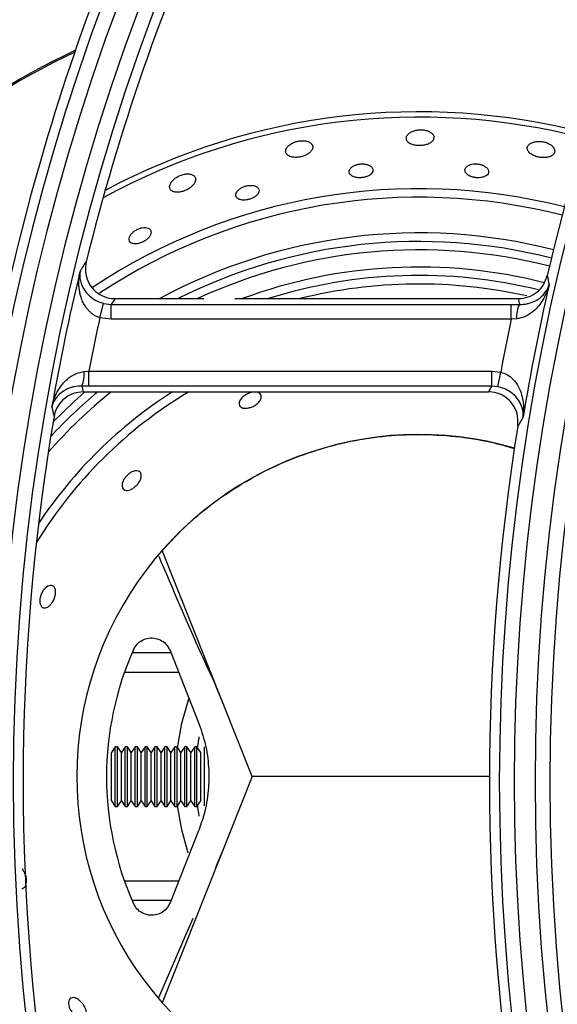
# Model space of a CAD drawing. Units: millimetres. Extents: x -452273 to 1088465, y -3946 to 2979399.
# Drawn here: x -3742 to -3688, y -2326 to -2227 of the extents above; entities that cross this region are included whole.
import ezdxf

# ---------------------------------------------------------------- set-up
doc = ezdxf.new("R2010")
doc.units = ezdxf.units.MM
doc.layers.add('PDF_Geometry', color=7, linetype='Continuous')

# ---------------------------------------------------------------- blocks, each defined once
blk = doc.blocks.new('SUP-B6C')
at = {"layer": 'PDF_Geometry', "color": 3, "lineweight": 25}
for p, q in [((-3927.510769936482, -2070.089476203065), (-3927.510501401855, -2070.088466434056)), ((-3927.510501401855, -2070.088466434056), (-3927.509962238851, -2070.088535703822)), ((-3927.509962238851, -2070.089581708256), (-3927.509962238851, -2070.088535703822)), ((-3927.509962238851, -2070.088535703822), (-3927.481741711635, -2070.088535703822)), ((-3927.509695913533, -2070.088129624007), (-3927.503426493509, -2070.088129624007)), ((-3927.501235578667, -2070.088129624007), (-3927.481230994697, -2070.088129624007)), ((-3927.481741711635, -2070.089581708256), (-3927.481741711635, -2070.088535703822)), ((-3927.481741711635, -2070.088535703822), (-3927.481157396089, -2070.088540300674)), ((-3927.509962238851, -2070.089581708256), (-3927.510769936482, -2070.089476203065)), ((-3927.481741711635, -2070.089581708256), (-3927.509962238851, -2070.089581708256)), ((-3927.481344334421, -2070.089547229648), (-3927.481741711635, -2070.089581708256)), ((-3927.511879796536, -2070.093284091698), (-3927.511556879466, -2070.09325741279)), ((-3927.511556879466, -2070.094303417223), (-3927.511556879466, -2070.09325741279)), ((-3927.511556879466, -2070.09325741279), (-3927.483109358544, -2070.09325741279)), ((-3927.483109358544, -2070.09325741279), (-3927.482474422178, -2070.093322211815)), ((-3927.483109358544, -2070.094303417223), (-3927.483109358544, -2070.09325741279)), ((-3927.482685643485, -2070.094345869592), (-3927.482474422178, -2070.093322211815)), ((-3927.511556879466, -2070.094303417223), (-3927.512032874991, -2070.094300361022)), ((-3927.511937499795, -2070.094709497039), (-3927.483339328397, -2070.094709497039)), ((-3927.483109358544, -2070.094303417223), (-3927.511556879466, -2070.094303417223)), ((-3927.482685643485, -2070.094345869592), (-3927.483109358544, -2070.094303417223)), ((-3927.500019240289, -2070.121869560521), (-3927.50636524309, -2070.105900946323)), ((-3927.508487803568, -2070.113119560521), (-3927.50575628245, -2070.113119560521)), ((-3927.505817409208, -2070.112965745648), (-3927.503820031776, -2070.117991799151)), ((-3927.505199915829, -2070.114519560521), (-3927.509037177721, -2070.114519560521)), ((-3927.502634573343, -2070.115385886345), (-3927.502034420942, -2070.116798708302)), ((-3927.509676452799, -2070.119769560521), (-3927.509948238355, -2070.120157710521)), ((-3927.509520023911, -2070.119769560521), (-3927.509676452799, -2070.119769560521)), ((-3927.509676452799, -2070.123969560521), (-3927.509676452799, -2070.119769560521)), ((-3927.509248238355, -2070.120157710521), (-3927.509520023911, -2070.119769560521)), ((-3927.509520023911, -2070.123969560521), (-3927.509520023911, -2070.119769560521)), ((-3927.508976452799, -2070.119769560521), (-3927.509248238355, -2070.120157710521)), ((-3927.508820023911, -2070.119769560521), (-3927.508976452799, -2070.119769560521)), ((-3927.508976452799, -2070.123969560521), (-3927.508976452799, -2070.119769560521)), ((-3927.508548238355, -2070.120157710521), (-3927.508820023911, -2070.119769560521)), ((-3927.508820023911, -2070.123969560521), (-3927.508820023911, -2070.119769560521)), ((-3927.508276452799, -2070.119769560521), (-3927.508548238355, -2070.120157710521)), ((-3927.508120023911, -2070.119769560521), (-3927.508276452799, -2070.119769560521)), ((-3927.508276452799, -2070.123969560521), (-3927.508276452799, -2070.119769560521)), ((-3927.507848238355, -2070.120157710521), (-3927.508120023911, -2070.119769560521)), ((-3927.508120023911, -2070.123969560521), (-3927.508120023911, -2070.119769560521)), ((-3927.507576452799, -2070.119769560521), (-3927.507848238355, -2070.120157710521)), ((-3927.507420023911, -2070.119769560521), (-3927.507576452799, -2070.119769560521)), ((-3927.507576452799, -2070.123969560521), (-3927.507576452799, -2070.119769560521)), ((-3927.507148238355, -2070.120157710521), (-3927.507420023911, -2070.119769560521)), ((-3927.507420023911, -2070.123969560521), (-3927.507420023911, -2070.119769560521)), ((-3927.506876452799, -2070.119769560521), (-3927.507148238355, -2070.120157710521)), ((-3927.506720023911, -2070.119769560521), (-3927.506876452799, -2070.119769560521)), ((-3927.506876452799, -2070.123969560521), (-3927.506876452799, -2070.119769560521)), ((-3927.506448238355, -2070.120157710521), (-3927.506720023911, -2070.119769560521)), ((-3927.506720023911, -2070.123969560521), (-3927.506720023911, -2070.119769560521)), ((-3927.506176452799, -2070.119769560521), (-3927.506448238355, -2070.120157710521)), ((-3927.50602002391, -2070.119769560521), (-3927.506176452799, -2070.119769560521)), ((-3927.506176452799, -2070.123969560521), (-3927.506176452799, -2070.119769560521)), ((-3927.505748238354, -2070.120157710521), (-3927.50602002391, -2070.119769560521)), ((-3927.50602002391, -2070.123969560521), (-3927.50602002391, -2070.119769560521)), ((-3927.505476452799, -2070.119769560521), (-3927.505748238354, -2070.120157710521)), ((-3927.505320023911, -2070.119769560521), (-3927.505476452799, -2070.119769560521)), ((-3927.505476452799, -2070.123969560521), (-3927.505476452799, -2070.119769560521)), ((-3927.505048238355, -2070.120157710521), (-3927.505320023911, -2070.119769560521)), ((-3927.505320023911, -2070.123969560521), (-3927.505320023911, -2070.119769560521)), ((-3927.504776452799, -2070.119769560521), (-3927.505048238355, -2070.120157710521)), ((-3927.504620023911, -2070.119769560521), (-3927.504776452799, -2070.119769560521)), ((-3927.504776452799, -2070.123969560521), (-3927.504776452799, -2070.119769560521)), ((-3927.504348238355, -2070.120157710521), (-3927.504620023911, -2070.119769560521)), ((-3927.504620023911, -2070.123969560521), (-3927.504620023911, -2070.119769560521)), ((-3927.504076452799, -2070.119769560521), (-3927.504348238355, -2070.120157710521)), ((-3927.503920023911, -2070.119769560521), (-3927.504076452799, -2070.119769560521)), ((-3927.504076452799, -2070.123969560521), (-3927.504076452799, -2070.119769560521)), ((-3927.503648238355, -2070.120157710521), (-3927.503920023911, -2070.119769560521)), ((-3927.503920023911, -2070.123969560521), (-3927.503920023911, -2070.119769560521)), ((-3927.503376452799, -2070.123929124735), (-3927.503376452799, -2070.119769560521)), ((-3927.509948238355, -2070.123581410521), (-3927.509948238355, -2070.120157710521)), ((-3927.509248238355, -2070.123581410521), (-3927.509248238355, -2070.120157710521)), ((-3927.508548238355, -2070.123581410521), (-3927.508548238355, -2070.120157710521)), ((-3927.507848238355, -2070.123581410521), (-3927.507848238355, -2070.120157710521)), ((-3927.507148238355, -2070.123581410521), (-3927.507148238355, -2070.120157710521)), ((-3927.506448238355, -2070.123581410521), (-3927.506448238355, -2070.120157710521)), ((-3927.505748238354, -2070.123581410521), (-3927.505748238354, -2070.120157710521)), ((-3927.505048238355, -2070.123581410521), (-3927.505048238355, -2070.120157710521)), ((-3927.504348238355, -2070.123581410521), (-3927.504348238355, -2070.120157710521)), ((-3927.503648238355, -2070.123581410521), (-3927.503648238355, -2070.120157710521)), ((-3927.500019240289, -2070.121869560521), (-3927.50636524309, -2070.137838174719)), ((-3927.483248358569, -2070.121869560521), (-3927.500019240289, -2070.121869560521)), ((-3927.483248358569, -2070.121869560521), (-3927.500019240289, -2070.121869560521)), ((-3927.509948238355, -2070.123581410521), (-3927.509676452799, -2070.123969560521)), ((-3927.509676452799, -2070.123969560521), (-3927.509520023911, -2070.123969560521)), ((-3927.509520023911, -2070.123969560521), (-3927.509248238355, -2070.123581410521)), ((-3927.509248238355, -2070.123581410521), (-3927.508976452799, -2070.123969560521)), ((-3927.508976452799, -2070.123969560521), (-3927.508820023911, -2070.123969560521)), ((-3927.508820023911, -2070.123969560521), (-3927.508548238355, -2070.123581410521)), ((-3927.508548238355, -2070.123581410521), (-3927.508276452799, -2070.123969560521)), ((-3927.508276452799, -2070.123969560521), (-3927.508120023911, -2070.123969560521)), ((-3927.508120023911, -2070.123969560521), (-3927.507848238355, -2070.123581410521)), ((-3927.507848238355, -2070.123581410521), (-3927.507576452799, -2070.123969560521)), ((-3927.507576452799, -2070.123969560521), (-3927.507420023911, -2070.123969560521)), ((-3927.507420023911, -2070.123969560521), (-3927.507148238355, -2070.123581410521)), ((-3927.507148238355, -2070.123581410521), (-3927.506876452799, -2070.123969560521)), ((-3927.506876452799, -2070.123969560521), (-3927.506720023911, -2070.123969560521)), ((-3927.506720023911, -2070.123969560521), (-3927.506448238355, -2070.123581410521)), ((-3927.506448238355, -2070.123581410521), (-3927.506176452799, -2070.123969560521)), ((-3927.506176452799, -2070.123969560521), (-3927.50602002391, -2070.123969560521)), ((-3927.50602002391, -2070.123969560521), (-3927.505748238354, -2070.123581410521)), ((-3927.505748238354, -2070.123581410521), (-3927.505476452799, -2070.123969560521)), ((-3927.505476452799, -2070.123969560521), (-3927.505320023911, -2070.123969560521)), ((-3927.505320023911, -2070.123969560521), (-3927.505048238355, -2070.123581410521)), ((-3927.505048238355, -2070.123581410521), (-3927.504776452799, -2070.123969560521)), ((-3927.504776452799, -2070.123969560521), (-3927.504620023911, -2070.123969560521)), ((-3927.504620023911, -2070.123969560521), (-3927.504348238355, -2070.123581410521)), ((-3927.504348238355, -2070.123581410521), (-3927.504076452799, -2070.123969560521)), ((-3927.504076452799, -2070.123969560521), (-3927.503920023911, -2070.123969560521)), ((-3927.503920023911, -2070.123969560521), (-3927.503648238355, -2070.123581410521)), ((-3927.503820031776, -2070.125747321891), (-3927.505817409208, -2070.130773375395)), ((-3927.502034420942, -2070.126940412741), (-3927.502634573343, -2070.128353234697)), ((-3927.509037177721, -2070.129219560521), (-3927.505199915829, -2070.129219560521)), ((-3927.50575628245, -2070.130619560521), (-3927.508487803568, -2070.130619560521)), ((-3927.504206670626, -2070.1318900936), (-3927.50445626396, -2070.132498839531)), ((-3927.504466340751, -2070.132482636971), (-3927.506625226425, -2070.137493347641)), ((-3927.50445626396, -2070.132498839531), (-3927.504466320532, -2070.13248259074))]:
    blk.add_line(p, q, dxfattribs=at)
at = {"layer": 'PDF_Geometry', "color": 3, "lineweight": 25, "flags": 128}
for points in [[(-3927.511829676941, -2070.094709497039), (-3927.512609231704, -2070.095406467406), (-3927.514066342438, -2070.096826022517)], [(-3927.505276700806, -2070.119831432326), (-3927.504979414392, -2070.118102565908), (-3927.50449856231, -2070.116387820709)], [(-3927.504525805805, -2070.127269865873), (-3927.504979414392, -2070.125636555134), (-3927.505276700806, -2070.123907688716)]]:
    blk.add_lwpolyline(points, dxfattribs=at)
at = {"layer": 'PDF_Geometry', "color": 3, "lineweight": 25}
for centre, radius, start, end in [((-3927.362917943596, -2070.122219560523), 0.1550139732135319, 144.8343969492427, 215.1656030507573), ((-3927.325038784642, -2070.122219560523), 0.1550139732135319, 144.8343969492427, 215.1656030507573), ((-3927.362917943596, -2070.122219560523), 0.153964612845162, 144.8343969492427, 215.1656030507573), ((-3927.325038784642, -2070.122219560523), 0.153964612845162, 144.8343969492427, 215.1656030507573), ((-3927.362917943596, -2070.122219560523), 0.1532666638406579, 144.9715052781833, 166.1481118320518), ((-3927.362917943596, -2070.122219560523), 0.1575353871548069, 146.7759224073075, 213.2240775926925), ((-3927.325038784642, -2070.122219560523), 0.1575353871548069, 146.7759224073075, 213.2240775926925), ((-3927.362917943596, -2070.122219560523), 0.1564860267864369, 146.7759224073075, 213.2240775926925), ((-3927.362917943596, -2070.122219560523), 0.1582333361593109, 147.2362350077554, 166.9542681686297), ((-3927.325038784642, -2070.122219560523), 0.1564860267864369, 146.7759224073075, 213.2240775926925), ((-3927.325038784642, -2070.122219560523), 0.1582333361593108, 147.2362350077554, 166.9542681686297), ((-3927.488248238355, -2070.121869560521), 0.05671256443469639, 115.3117271345303, 143.4924451683412), ((-3927.488248238355, -2070.121869560521), 0.0566187822173455, 115.4045007268862, 143.4221689263613), ((-3927.488248238355, -2070.121869560521), 0.0465499999999953, 75.52477503124798, 118.6104016722931), ((-3927.488248238355, -2070.121869560521), 0.04692707259421184, 75.50648474331257, 118.1626991956505), ((-3927.488248238355, -2070.121869560521), 0.04150207259421266, 75.68201721523265, 123.7255056533073), ((-3927.488248238355, -2070.121869560521), 0.04089585481156376, 75.68832898181627, 123.4652669607942), ((-3927.488248238355, -2070.121869560521), 0.03837914518842891, 75.67958713576981, 118.463413468062), ((-3927.488248238355, -2070.121869560521), 0.03777292740577977, 75.66823239121912, 116.7179408850184), ((-3927.488248238355, -2070.121869560521), 0.0371812177826454, 75.6533396522275, 114.8452799802605), ((-3927.362917943596, -2070.122219560523), 0.153532994459457, 166.4328051712834, 170.0847342313489), ((-3927.488248238355, -2070.121869560521), 0.03596878221734773, 75.75701117574589, 110.2760482139586), ((-3927.488248238355, -2070.121869560521), 0.03537707259421326, 76.21203131509967, 107.4988004468934), ((-3927.488248238355, -2070.121869560521), 0.0347708548115642, 77.35327200940289, 103.9868842646464), ((-3927.325038784642, -2070.122219560523), 0.1579670055405118, 167.1772498479782, 170.6243751617685), ((-3927.296984667416, -2070.053167515305), 0.1852276463142216, 190.3676416413649, 190.5750314424638), ((-3927.479499431826, -2070.089368922201), 0.001853499158413158, 153.4449190542253, 185.520416815974), ((-3927.362917943596, -2070.122219560523), 0.151434273722717, 167.5127956011209, 168.9741260734659), ((-3927.325038784642, -2070.122219560523), 0.1600657262772518, 168.2347215400371, 169.5991190631702), ((-3927.514098401727, -2070.093469571587), 0.002226344937830099, 338.0891829127428, 4.778930148214472), ((-3927.488248238355, -2070.121869560521), 0.03164792740578039, 120.8855866287272, 148.5806260860429), ((-3927.488248238355, -2070.121869560521), 0.03225414518842943, 122.6412514371292, 146.3486346455266), ((-3927.488248238355, -2070.121869560521), 0.03477085481156376, 128.6371507291447, 138.8001058800785), ((-3927.488248238355, -2070.121869560521), 0.03537707259421278, 129.8494603414331, 137.2768524182831), ((-3927.336364424903, -2070.055737916628), 0.182247116930292, 192.6929812067447, 192.9102742848754), ((-3927.362917943596, -2070.122219560523), 0.153266663840658, 170.3237389791071, 189.6762610208929), ((-3927.325038784642, -2070.122219560523), 0.1582333361593109, 170.881670299093, 189.118329700907), ((-3927.488248238355, -2070.121869560521), 0.02414999999999894, 73.80132862677597, 221.393461592826), ((-3927.488248238355, -2070.121869560521), 0.02204999999999883, 156.0374481732228, 203.9625518267772)]:
    blk.add_arc(centre, radius, start, end, dxfattribs=at)
for centre, major_axis, ratio, start_param, end_param in [((-3927.362917943596, -2070.202943019069), (0, 0.1969991080878394), 0.9168872851490637, 0.9486117524632187, 0.9511461364386617), ((-3927.325038784642, -2070.055046424827), (0, 0.1735332587125225), 0.9168872851490628, 1.762615195183946, 1.765026536742486), ((-3927.362917943596, -2070.053169918333), (0, 0.1677521411366186), 0.9168872851490548, 1.818507663128629, 1.821024187912789), ((-3927.325038784642, -2070.201066512574), (0, 0.2027802256637513), 0.9168872851490549, 1.016321855668419, 1.018675605596159)]:
    blk.add_ellipse(centre, major_axis=major_axis, ratio=ratio, start_param=start_param, end_param=end_param, dxfattribs=at)
for points, knots in [([(-3927.487401954812, -2070.076404061069), (-3927.487470134765, -2070.076364091652), (-3927.487606736549, -2070.076284011022), (-3927.487890198854, -2070.076217183499), (-3927.488186646445, -2070.076204352905), (-3927.488470817148, -2070.076242512902), (-3927.488732286757, -2070.076327347358), (-3927.488957676981, -2070.076460938032), (-3927.489114801215, -2070.076641542011), (-3927.489159240605, -2070.076853242831), (-3927.489058446488, -2070.077060900358), (-3927.488825492868, -2070.077221841381), (-3927.488524002913, -2070.077312351256), (-3927.488215264946, -2070.077338518248), (-3927.48792206821, -2070.077314102595), (-3927.487650425219, -2070.077244365284), (-3927.487413336017, -2070.077128193288), (-3927.48723747857, -2070.076964800869), (-3927.487164923949, -2070.076763954079), (-3927.48721633429, -2070.076563165553), (-3927.487346388764, -2070.076451689463), (-3927.487401954812, -2070.076404061069)], [0, 0, 0, 0, 0.04702162539905698, 0.09421006702011077, 0.1380813854446486, 0.1807835464621884, 0.226386564105528, 0.2779058525560802, 0.3368918376297581, 0.4021537527169105, 0.4686228054588409, 0.5293924226579607, 0.5811906854177266, 0.6264557502709144, 0.6697649478380953, 0.7149796397681193, 0.7649180139243251, 0.8213482069303961, 0.88424303782688, 0.9505425936015047, 1, 1, 1, 1]), ([(-3927.495770098292, -2070.077288669982), (-3927.495810051955, -2070.077230912178), (-3927.495890147248, -2070.077115124838), (-3927.496149847389, -2070.077005095024), (-3927.496462345493, -2070.076970593813), (-3927.496770146124, -2070.077004531781), (-3927.497048082806, -2070.077086927469), (-3927.497295822021, -2070.077211193171), (-3927.497503044372, -2070.077376807675), (-3927.49764206181, -2070.077578365584), (-3927.497672713678, -2070.077795668426), (-3927.497563829361, -2070.077990657124), (-3927.497325058775, -2070.07812136793), (-3927.497016966448, -2070.078169237667), (-3927.496705087116, -2070.078147984861), (-3927.496416252732, -2070.078077297954), (-3927.496156049405, -2070.077965629982), (-3927.495934329256, -2070.077814458647), (-3927.495777130133, -2070.077627646527), (-3927.495719801376, -2070.077442947913), (-3927.495755522405, -2070.07733337924), (-3927.495770098292, -2070.077288669982)], [0, 0, 0, 0, 0.05924667310421517, 0.118772080972253, 0.1709131426292634, 0.215849657083858, 0.2584375311764973, 0.3031618261938362, 0.353277782371995, 0.4107113263823728, 0.4749705104340115, 0.5417708986036748, 0.6041848118990971, 0.6577909061711175, 0.7040372136529988, 0.747398308041504, 0.7919620111852362, 0.840745603895394, 0.8957674835367905, 0.9574681496222144, 1, 1, 1, 1]), ([(-3927.478917645155, -2070.077294475966), (-3927.478987423828, -2070.077249404123), (-3927.479127144594, -2070.077159154878), (-3927.479403001854, -2070.077068705637), (-3927.479689384219, -2070.077026829857), (-3927.479969796354, -2070.077035345077), (-3927.480232218401, -2070.077095592246), (-3927.480455066748, -2070.077213422572), (-3927.480597470906, -2070.077388957447), (-3927.480612683469, -2070.077605045003), (-3927.480479597535, -2070.077823388784), (-3927.480232038803, -2070.078000166142), (-3927.4799380526, -2070.078114435829), (-3927.479641422753, -2070.078171293527), (-3927.479354322244, -2070.078178673835), (-3927.47908449865, -2070.078136373486), (-3927.4788511398, -2070.078038915625), (-3927.478687850414, -2070.077882414181), (-3927.478640195581, -2070.077676519961), (-3927.478720730663, -2070.077465745188), (-3927.478860956586, -2070.077343781668), (-3927.478917645155, -2070.077294475966)], [0, 0, 0, 0, 0.04438267001639664, 0.0888692829383805, 0.1315807809020887, 0.1752814458331172, 0.2235279156846996, 0.2787045023507493, 0.3412014934467926, 0.4079201118280592, 0.4723201445454668, 0.5286340804688577, 0.5766361362777378, 0.6203732720524292, 0.6642204374924697, 0.7114941302431094, 0.7645306044652016, 0.8243460009687604, 0.8895455106700765, 0.9553470088202967, 1, 1, 1, 1]), ([(-3927.491786877899, -2070.078706719021), (-3927.49185742338, -2070.07868110357), (-3927.491998787445, -2070.0786297735), (-3927.492265021008, -2070.078609837678), (-3927.49252595687, -2070.078638815741), (-3927.492758017903, -2070.078709225207), (-3927.492953761443, -2070.078814274344), (-3927.493103122966, -2070.078953094575), (-3927.493181779421, -2070.079120317037), (-3927.493158664062, -2070.079298850291), (-3927.493015526888, -2070.079458086358), (-3927.492771075841, -2070.079565083493), (-3927.49248250131, -2070.079604929869), (-3927.492205075588, -2070.079587520669), (-3927.491960255236, -2070.079528456807), (-3927.491752034788, -2070.079434975827), (-3927.491589065155, -2070.079308715183), (-3927.491490810218, -2070.079152176885), (-3927.491487422044, -2070.078977463853), (-3927.491586133639, -2070.078817041453), (-3927.491726224432, -2070.078740052169), (-3927.491786877899, -2070.078706719021)], [0, 0, 0, 0, 0.04861008475860058, 0.09740835421927892, 0.1422761358491872, 0.1851615676032475, 0.230233394928713, 0.280596476949504, 0.3379943225248427, 0.4018078599015053, 0.4679329529652806, 0.5299724185062937, 0.583771798772169, 0.6304523988892365, 0.6741328311013841, 0.7188046320280802, 0.7675164663112597, 0.8223583901572168, 0.8838584454954227, 0.9497155527721359, 1, 1, 1, 1]), ([(-3927.483793873881, -2070.07869582678), (-3927.483869803789, -2070.078673115014), (-3927.484021771555, -2070.078627659193), (-3927.484274516559, -2070.078611205221), (-3927.484512524848, -2070.078636465537), (-3927.484724232894, -2070.07870351259), (-3927.484896151004, -2070.078812318842), (-3927.485003515325, -2070.078962376386), (-3927.48501242868, -2070.079142422831), (-3927.484899670808, -2070.079325598854), (-3927.48467822425, -2070.079475994914), (-3927.484401961142, -2070.079568555284), (-3927.484126594304, -2070.079602960825), (-3927.483875541673, -2070.07959048513), (-3927.483654026415, -2070.079537345049), (-3927.483470908001, -2070.079443374328), (-3927.483346546423, -2070.079307653493), (-3927.483310548829, -2070.079135425734), (-3927.483391210048, -2070.078948140328), (-3927.483567221618, -2070.07879118994), (-3927.483730977459, -2070.078722290233), (-3927.483793873881, -2070.07869582678)], [0, 0, 0, 0, 0.04370939875263283, 0.0874809390638265, 0.1303711260636556, 0.1755205510288698, 0.2260090004226096, 0.2835472868484241, 0.3474576532019567, 0.4135690488317572, 0.4754776859729293, 0.5291174811967718, 0.5757013885826195, 0.6193682764968664, 0.6640934316746003, 0.7129081971177078, 0.7678812705028477, 0.8294997586183805, 0.8953966742084399, 0.959823265756274, 1, 1, 1, 1]), ([(-3927.50435844969, -2070.079346775211), (-3927.504436516913, -2070.079334830424), (-3927.504592929551, -2070.079310898283), (-3927.504881008004, -2070.079353751728), (-3927.505161227108, -2070.079451698589), (-3927.505411115894, -2070.079592487998), (-3927.505622621023, -2070.079768184669), (-3927.505782661922, -2070.079975781881), (-3927.505862098753, -2070.080201804327), (-3927.505825584853, -2070.080415097113), (-3927.50565572962, -2070.080570972883), (-3927.50538017026, -2070.080634495615), (-3927.505066661839, -2070.080607015125), (-3927.504770104099, -2070.0805169038), (-3927.50450674204, -2070.080385519305), (-3927.504280190617, -2070.080220045319), (-3927.504102842993, -2070.08002426788), (-3927.503999672444, -2070.0798073052), (-3927.504006101058, -2070.079593746739), (-3927.504127574948, -2070.079426064171), (-3927.504289311855, -2070.079370519113), (-3927.50435844969, -2070.079346775211)], [0, 0, 0, 0, 0.04707062580424078, 0.09430898759133885, 0.1382057293368873, 0.1809008889675782, 0.2264718231134986, 0.2779421213245586, 0.336875846763745, 0.4021070039023346, 0.4685923473432451, 0.5294203576753104, 0.581278090244752, 0.6265729826469312, 0.6698810941650576, 0.7150715881746865, 0.7649693257786883, 0.8213514182686502, 0.8842074949234583, 0.9505020636262529, 1, 1, 1, 1]), ([(-3927.499607333848, -2070.080308640475), (-3927.499658488672, -2070.080265650309), (-3927.49976102097, -2070.080179482863), (-3927.500023685915, -2070.080123366182), (-3927.500314023441, -2070.080138128856), (-3927.500580903084, -2070.08021015055), (-3927.500804146196, -2070.080317265936), (-3927.500985500621, -2070.080452115035), (-3927.501117973498, -2070.08061216676), (-3927.501181129484, -2070.080789668164), (-3927.501147335116, -2070.080964773872), (-3927.500999385285, -2070.081105372273), (-3927.500753339677, -2070.081179906414), (-3927.500463468309, -2070.081178418665), (-3927.50018739302, -2070.081117937695), (-3927.499949716054, -2070.081019730432), (-3927.499754023743, -2070.080893775821), (-3927.499606088551, -2070.080743318757), (-3927.499524257722, -2070.080574300968), (-3927.499526680006, -2070.080422302892), (-3927.499584296853, -2070.080341105644), (-3927.499607333848, -2070.080308640475)], [0, 0, 0, 0, 0.06102756393745671, 0.1223207504939267, 0.1762732421754539, 0.2224108439754357, 0.2653474950196604, 0.3096866871994867, 0.3587789429712754, 0.4146974392098344, 0.4774198728992895, 0.5435746047287202, 0.6069423255739961, 0.662506738005922, 0.7103493488053481, 0.7542930699010499, 0.7984890061486907, 0.8461757355077588, 0.8996610032823406, 0.9598813683524567, 1, 1, 1, 1]), ([(-3927.507550799707, -2070.083115061094), (-3927.507625447207, -2070.083115411617), (-3927.507775044134, -2070.083116114079), (-3927.508032349137, -2070.08319193864), (-3927.508267987773, -2070.083313134527), (-3927.508461322727, -2070.083462963604), (-3927.508608243425, -2070.083631711577), (-3927.508700871002, -2070.08381524647), (-3927.508719381566, -2070.084000613851), (-3927.508640823184, -2070.084161549476), (-3927.508457267705, -2070.084262928995), (-3927.508194960291, -2070.084279155345), (-3927.507911273873, -2070.084214701056), (-3927.507656450274, -2070.084098572588), (-3927.507447075815, -2070.083954601839), (-3927.507284279161, -2070.083791870777), (-3927.507174611828, -2070.083615004829), (-3927.507134420935, -2070.083432850533), (-3927.507187265135, -2070.08326674603), (-3927.507329708919, -2070.083149615575), (-3927.507483854749, -2070.083125523983), (-3927.507550799707, -2070.083115061094)], [0, 0, 0, 0, 0.04934741345314984, 0.09889442281587951, 0.1441795393469748, 0.187060837133369, 0.2318008054750265, 0.2816075563442587, 0.3383706757202666, 0.4017338446466924, 0.4679034538596041, 0.530534480878863, 0.5850830433567775, 0.6322373087010618, 0.6760076588506261, 0.7204579617556585, 0.7687174708951877, 0.8229719861108302, 0.8839311772899807, 0.9495917436938027, 1, 1, 1, 1]), ([(-3927.512166672591, -2070.086202935457), (-3927.512127896162, -2070.086142934532), (-3927.512009208135, -2070.085959281947), (-3927.511862688045, -2070.085733487757), (-3927.511754725871, -2070.085567693633), (-3927.511727285043, -2070.085525553613)], [0, 0, 0, 0, 0.265735656179968, 0.8133714695790801, 1, 1, 1, 1]), ([(-3927.511727285043, -2070.085525553613), (-3927.511761552899, -2070.08576168844), (-3927.511830093806, -2070.086233993895), (-3927.511628445389, -2070.086934023177), (-3927.511223577159, -2070.087526578866), (-3927.510643023038, -2070.087946689962), (-3927.510101306889, -2070.088114374718), (-3927.509781698152, -2070.08812639713), (-3927.509695913533, -2070.088129624007)], [0, 0, 0, 0, 0.1872620358533317, 0.3745524607850546, 0.5611256655562932, 0.7467987031660491, 0.9320394763737868, 1, 1, 1, 1]), ([(-3927.510769936482, -2070.089476203065), (-3927.510807623722, -2070.089464384844), (-3927.510921583471, -2070.089428648575), (-3927.511066436543, -2070.089360586137), (-3927.511202230206, -2070.089279461701), (-3927.511334071511, -2070.089187668554), (-3927.511486542026, -2070.089056978154), (-3927.511620021824, -2070.088911046849), (-3927.511753339952, -2070.088739303306), (-3927.511855718929, -2070.088578761913), (-3927.511951569028, -2070.088394546598), (-3927.512024354141, -2070.08823063337), (-3927.512099745771, -2070.088024400112), (-3927.512167017353, -2070.087781478044), (-3927.51220890849, -2070.087558154425), (-3927.512231682314, -2070.087378597756), (-3927.512247531394, -2070.087197568318), (-3927.512253545778, -2070.086997320685), (-3927.51224645384, -2070.086779265774), (-3927.512230481545, -2070.086588300207), (-3927.512204896356, -2070.086398425467), (-3927.512181079537, -2070.086270352666), (-3927.512167205615, -2070.08620542974), (-3927.512166672591, -2070.086202935457)], [0, 0, 0, 0, 0.02662992215324716, 0.08052431530610109, 0.107816839816595, 0.135140171890616, 0.191751422414188, 0.2489060019047358, 0.277652068604875, 0.3515225059341984, 0.3912508334159507, 0.4362908086913886, 0.4902393903389318, 0.5633430230953568, 0.6366587022490163, 0.6733892174450931, 0.7105817451913256, 0.7852301015904304, 0.8381594915891227, 0.8911825354305486, 0.9444803154314373, 0.9978669806319257, 1, 1, 1, 1]), ([(-3927.512166672591, -2070.086202935457), (-3927.512166959842, -2070.086204535118), (-3927.51219595812, -2070.086366022383), (-3927.512205500494, -2070.086763270397), (-3927.512010009851, -2070.087357239837), (-3927.511584089209, -2070.087894041045), (-3927.511184492962, -2070.088179842128), (-3927.510843483774, -2070.088356001332), (-3927.510652828091, -2070.088417549824), (-3927.510501401855, -2070.088466434056)], [0, 0, 0, 0, 0.002134686574872516, 0.2154985455587959, 0.510655271041468, 0.7229127071447266, 0.8650537314837982, 0.8928203703489793, 1, 1, 1, 1]), ([(-3927.479066299728, -2070.087161046067), (-3927.479066928087, -2070.08716350975), (-3927.479160453401, -2070.08753020606), (-3927.479429324655, -2070.088194180685), (-3927.480014233729, -2070.088943033617), (-3927.480526162588, -2070.089294682531), (-3927.480931959828, -2070.089476204343), (-3927.481156145839, -2070.089514817002), (-3927.481344334421, -2070.089547229648)], [0, 0, 0, 0, 0.002326915090304193, 0.3463396046883923, 0.6451345178117921, 0.8282118568591024, 0.8557957872890275, 1, 1, 1, 1]), ([(-3927.481230994697, -2070.088129624007), (-3927.480995468494, -2070.088106534532), (-3927.480524421729, -2070.088060356136), (-3927.479901436965, -2070.087698708582), (-3927.479413012489, -2070.087171801046), (-3927.479262912545, -2070.086724531569), (-3927.479188150835, -2070.086501755796)], [0, 0, 0, 0, 0.2503695687021728, 0.5007331399719462, 0.7513253959492107, 1, 1, 1, 1]), ([(-3927.481157396089, -2070.088540300674), (-3927.480972760149, -2070.088532923524), (-3927.480753869294, -2070.088524177716), (-3927.480365039753, -2070.088436025711), (-3927.47988317559, -2070.088246082689), (-3927.479354657315, -2070.087804405408), (-3927.479133940374, -2070.087393731584), (-3927.47906675273, -2070.087162604405), (-3927.479066299728, -2070.087161046067)], [0, 0, 0, 0, 0.1451375424545423, 0.1720644466168619, 0.3553788247422288, 0.6541332606855419, 0.997668048481645, 1, 1, 1, 1]), ([(-3927.514157689837, -2070.095782473981), (-3927.514157183297, -2070.095779961059), (-3927.514072041459, -2070.095357575419), (-3927.513805721117, -2070.094645612861), (-3927.513188710192, -2070.093867435678), (-3927.512687079816, -2070.093528398485), (-3927.512285512588, -2070.093352143971), (-3927.512064740481, -2070.093315113038), (-3927.511879796536, -2070.093284091698)], [0, 0, 0, 0, 0.002285604342834058, 0.3841768864578893, 0.6621427529976918, 0.8362731376665182, 0.8628436708904605, 1, 1, 1, 1]), ([(-3927.482474422178, -2070.093322211815), (-3927.482323745866, -2070.093368619918), (-3927.482132992961, -2070.093427371558), (-3927.481795306339, -2070.09363427007), (-3927.481403369233, -2070.094000756858), (-3927.480998609736, -2070.094752533691), (-3927.480834064119, -2070.095625949843), (-3927.480861058912, -2070.09623593608), (-3927.480895249901, -2070.096483242122), (-3927.480895596718, -2070.096485750678)], [0, 0, 0, 0, 0.1062638772090097, 0.1345277361837721, 0.2762047600774453, 0.4887728388054965, 0.7894185067207984, 0.9978639604593978, 1, 1, 1, 1]), ([(-3927.512032874991, -2070.094300361022), (-3927.512213184123, -2070.094308035873), (-3927.512429500518, -2070.094317243372), (-3927.512817406279, -2070.094405275063), (-3927.513296427107, -2070.094593788936), (-3927.5138660739, -2070.095062440511), (-3927.514093703856, -2070.09551052508), (-3927.514157312737, -2070.095780871255), (-3927.514157689837, -2070.095782473981)], [0, 0, 0, 0, 0.1362536837667664, 0.1634631897327391, 0.3373414828861853, 0.6152968329726503, 0.9977193167515007, 1, 1, 1, 1]), ([(-3927.511937499795, -2070.094709497039), (-3927.512172741756, -2070.094732619893), (-3927.512643222861, -2070.094778865325), (-3927.51326981081, -2070.095139747676), (-3927.513745553355, -2070.095670960337), (-3927.513946209937, -2070.096151257555), (-3927.513996929652, -2070.096420257551), (-3927.514004112278, -2070.096458351739)], [0, 0, 0, 0, 0.2398187013983825, 0.4796345284682295, 0.7196034665028359, 0.9602919022787195, 1, 1, 1, 1]), ([(-3927.499377562522, -2070.094977714279), (-3927.499372039985, -2070.095052562468), (-3927.499361727822, -2070.095192325532), (-3927.499515913295, -2070.095427266005), (-3927.499743211539, -2070.095623752297), (-3927.500004803959, -2070.095765957102), (-3927.500255934834, -2070.095848375536), (-3927.50048329145, -2070.095878221246), (-3927.500682146101, -2070.095857870799), (-3927.500841532943, -2070.095783037201), (-3927.500939455162, -2070.095647977887), (-3927.500946383342, -2070.09545528208), (-3927.500840517926, -2070.095227815145), (-3927.500631739227, -2070.095010596384), (-3927.500371969297, -2070.094848991849), (-3927.500117213581, -2070.094755709944), (-3927.49988605769, -2070.094719028179), (-3927.499678467524, -2070.094731692332), (-3927.499503498289, -2070.09479683561), (-3927.499410090111, -2070.094888884988), (-3927.499384583723, -2070.094958540148), (-3927.499377562522, -2070.094977714279)], [0, 0, 0, 0, 0.07543314245632182, 0.1408553397346624, 0.1998536587366722, 0.2505978820902993, 0.2956960743510039, 0.3392978355831782, 0.3850152608383391, 0.4356379029163676, 0.4929604955721815, 0.5568119005182366, 0.6235370948585692, 0.6861991011377786, 0.739512601020904, 0.7848351900083099, 0.8274134625288807, 0.8719288703188052, 0.9216454113618077, 0.978431157849922, 1, 1, 1, 1]), ([(-3927.481272551339, -2070.097143699303), (-3927.481257901862, -2070.096905699294), (-3927.481228600843, -2070.096429665717), (-3927.481487200512, -2070.095748974711), (-3927.481939370102, -2070.095192286969), (-3927.482552532926, -2070.094820226342), (-3927.483048858244, -2070.094713265442), (-3927.483311017392, -2070.09470986433), (-3927.483339328397, -2070.094709497039)], [0, 0, 0, 0, 0.1961138301982402, 0.3922553119763098, 0.5877013085044686, 0.7822911331095032, 0.9764892557094215, 1, 1, 1, 1]), ([(-3927.480895596718, -2070.096485750678), (-3927.480895430583, -2070.09648415353), (-3927.480879111327, -2070.096327267222), (-3927.480896023998, -2070.095936615948), (-3927.481122727017, -2070.095364038054), (-3927.481578214996, -2070.094853605146), (-3927.481991774927, -2070.094591892774), (-3927.482340272204, -2070.094436214988), (-3927.482532949799, -2070.094385812611), (-3927.482685643485, -2070.094345869592)], [0, 0, 0, 0, 0.002140578492327539, 0.2102669218023858, 0.5107158138396876, 0.7234754591266365, 0.8653913017038575, 0.8933249169611553, 1, 1, 1, 1]), ([(-3927.480895596718, -2070.096485750678), (-3927.480929106511, -2070.096544030243), (-3927.481031718198, -2070.096722490441), (-3927.481157320249, -2070.096941807333), (-3927.481249234695, -2070.097102847107), (-3927.481272551339, -2070.097143699303)], [0, 0, 0, 0, 0.2657405274839323, 0.8137347606115294, 1, 1, 1, 1]), ([(-3927.50636524309, -2070.105900946323), (-3927.505775318568, -2070.105271905269), (-3927.504600458699, -2070.104019143155), (-3927.502603479543, -2070.102396891443), (-3927.500471550783, -2070.100988563501), (-3927.498205718065, -2070.099819296402), (-3927.495830563862, -2070.098893588618), (-3927.493364262776, -2070.098221253405), (-3927.490826995253, -2070.097811873444), (-3927.488247754688, -2070.097671737266), (-3927.485671407942, -2070.097817731707), (-3927.483400299966, -2070.098157053084), (-3927.482029514762, -2070.098557618141), (-3927.481479300346, -2070.098718399472)], [0, 0, 0, 0, 0.09452484609436279, 0.1882502662331991, 0.2814724871186572, 0.3744521804172593, 0.4674318737158625, 0.5606540946013246, 0.6543795147401668, 0.7489043608345366, 0.8434292069289073, 0.9371546270677532, 1, 1, 1, 1]), ([(-3927.50784490761, -2070.100684782234), (-3927.507860765671, -2070.100758856867), (-3927.50789255016, -2070.100907325469), (-3927.508039500941, -2070.101154073646), (-3927.508233287303, -2070.101370075161), (-3927.508441084585, -2070.101530629918), (-3927.508644097657, -2070.10163382572), (-3927.508837350683, -2070.101679995752), (-3927.509011509231, -2070.101660928284), (-3927.509147376224, -2070.101563645831), (-3927.50921608755, -2070.101381244281), (-3927.509190788558, -2070.101141256227), (-3927.509079525046, -2070.100884729007), (-3927.508911473824, -2070.100656275493), (-3927.508707886859, -2070.100473724197), (-3927.50850264077, -2070.100351228224), (-3927.508302390639, -2070.100283462287), (-3927.508112001231, -2070.100273911041), (-3927.507950581154, -2070.100336048387), (-3927.507844340569, -2070.100471642654), (-3927.507844722118, -2070.100615059361), (-3927.50784490761, -2070.100684782234)], [0, 0, 0, 0, 0.05598536387844331, 0.112212079841896, 0.1624137239984968, 0.207329027292095, 0.2509398660505907, 0.2968106995573936, 0.3476927853259479, 0.4053185260689703, 0.4693899887421983, 0.5360705993262792, 0.5886035994608981, 0.6413992179504427, 0.6875067263101757, 0.7301519041560028, 0.7740892238749052, 0.8227881012105535, 0.8783754049748868, 0.9408714908874743, 1, 1, 1, 1]), ([(-3927.502609467824, -2070.115382383974), (-3927.502945218125, -2070.114655832946), (-3927.504332076509, -2070.111654723556), (-3927.505615593001, -2070.108620605554), (-3927.50658837766, -2070.106321029771)], [0, 0, 0, 0, 0.2420941500753581, 1, 1, 1, 1]), ([(-3927.513890646407, -2070.108877835498), (-3927.513898906314, -2070.10895769864), (-3927.51391545537, -2070.109117707657), (-3927.514009588647, -2070.109379009727), (-3927.514140627153, -2070.109610294408), (-3927.514292803754, -2070.109791272425), (-3927.51445621129, -2070.109916431216), (-3927.514626159935, -2070.109977659921), (-3927.514791494748, -2070.109957657746), (-3927.51493041944, -2070.109837718125), (-3927.515012178858, -2070.109615197155), (-3927.515010884876, -2070.109335655219), (-3927.514940124994, -2070.109057129457), (-3927.514827709047, -2070.108818675095), (-3927.514682539179, -2070.108620422553), (-3927.514521058092, -2070.10847415738), (-3927.514347762218, -2070.108383467346), (-3927.514171307928, -2070.108363000752), (-3927.514014755296, -2070.108435559873), (-3927.513903819175, -2070.108604639414), (-3927.513894942146, -2070.108788744194), (-3927.513890646407, -2070.108877835498)], [0, 0, 0, 0, 0.04940842844235137, 0.09899177529694114, 0.1448084925275261, 0.1883828326779861, 0.2333553653454265, 0.2826896879758805, 0.3384484673345566, 0.4010188058051575, 0.4676110390366552, 0.5317651332430731, 0.5782512959706989, 0.6248860310385086, 0.6679110344532255, 0.7111119291623277, 0.7582739848207651, 0.8119136618269132, 0.8727384703546887, 0.9384160703033149, 1, 1, 1, 1]), ([(-3927.508397773177, -2070.112914185241), (-3927.508319788181, -2070.112776749591), (-3927.508163761427, -2070.11250177826), (-3927.507773371173, -2070.112216889307), (-3927.507319812931, -2070.112070065989), (-3927.506840353592, -2070.112083183378), (-3927.506395734123, -2070.112254352732), (-3927.50602703965, -2070.11255540697), (-3927.505886297559, -2070.112830900942), (-3927.505817409208, -2070.112965745648)], [0, 0, 0, 0, 0.1434773307455383, 0.2870590920780291, 0.4306232282479856, 0.5741734130897751, 0.7178422614778625, 0.861893613548899, 1, 1, 1, 1]), ([(-3927.503820031776, -2070.117991799151), (-3927.503642332354, -2070.118504765225), (-3927.503282017106, -2070.119544889586), (-3927.50305746272, -2070.121194003191), (-3927.503083114856, -2070.122872607563), (-3927.503342069581, -2070.124404471854), (-3927.503674892688, -2070.125339548992), (-3927.503820031776, -2070.125747321891)], [0, 0, 0, 0, 0.2058161536382474, 0.4173266156177688, 0.6232961080296253, 0.8357251697247383, 1, 1, 1, 1]), ([(-3927.503866615876, -2070.1198458351), (-3927.5038418869, -2070.119668322023), (-3927.503788974026, -2070.119288495262), (-3927.503750968698, -2070.11909064099), (-3927.503748104495, -2070.119073950091), (-3927.503747351233, -2070.119069560521)], [0, 0, 0, 0, 0.3927108730489221, 0.8402879465221448, 1, 1, 1, 1]), ([(-3927.503747351233, -2070.124669560521), (-3927.503752947871, -2070.124635960424), (-3927.50376413899, -2070.124568773194), (-3927.503823726631, -2070.12424855885), (-3927.503857973088, -2070.123951838585), (-3927.503864997756, -2070.123890975028)], [0, 0, 0, 0, 0.4429546086717613, 0.8857382942090671, 1, 1, 1, 1]), ([(-3927.516250695154, -2070.128389335711), (-3927.516204977983, -2070.128455108987), (-3927.516113378401, -2070.128586893266), (-3927.516014886036, -2070.128847502677), (-3927.515964156067, -2070.129110152567), (-3927.515962370419, -2070.129347828635), (-3927.516004774219, -2070.129551713876), (-3927.516094612343, -2070.129705069932), (-3927.516189092268, -2070.129789388431), (-3927.516258314528, -2070.129786707542), (-3927.516272996441, -2070.12978613893)], [0, 0, 0, 0, 0.1407110636184279, 0.2819307089376091, 0.4120901550214045, 0.535384199466012, 0.6621938867748901, 0.8010040677861886, 0.9577933290491091, 1, 1, 1, 1]), ([(-3927.505817409208, -2070.130773375395), (-3927.505890203031, -2070.130914370846), (-3927.506035813318, -2070.131196405602), (-3927.50641658176, -2070.131497081718), (-3927.506866309872, -2070.131661122198), (-3927.507347687675, -2070.131664916117), (-3927.507798891223, -2070.131508755769), (-3927.50817556583, -2070.131221730074), (-3927.50832524829, -2070.130954443042), (-3927.508397773177, -2070.130824935802)], [0, 0, 0, 0, 0.1445963703109043, 0.2892377157990119, 0.4337920312806026, 0.5778454562986274, 0.7215157347281264, 0.8650674210641525, 1, 1, 1, 1]), ([(-3927.512077703849, -2070.137785307884), (-3927.512023955404, -2070.137848712787), (-3927.511916390814, -2070.137975602454), (-3927.511795958228, -2070.138198497272), (-3927.511723360952, -2070.138416205184), (-3927.511704746251, -2070.138617432285), (-3927.511745893439, -2070.138790105714), (-3927.511856412525, -2070.138914712293), (-3927.512039876087, -2070.138961965583), (-3927.512279465986, -2070.138905591398), (-3927.512519760898, -2070.138751398993), (-3927.512718240596, -2070.138544374405), (-3927.51285956449, -2070.138326880247), (-3927.512950001636, -2070.138103831654), (-3927.51298783779, -2070.137893133461), (-3927.512970717448, -2070.137701330902), (-3927.512889645239, -2070.137546092081), (-3927.512737578037, -2070.137457695361), (-3927.512523836307, -2070.137470464556), (-3927.51228807238, -2070.13758394088), (-3927.512141463597, -2070.137724276373), (-3927.512077703849, -2070.137785307884)], [0, 0, 0, 0, 0.04432688380434604, 0.08870960038418951, 0.1322706504076655, 0.1777095031625154, 0.2278719228882006, 0.2846485031979882, 0.3480675128838247, 0.4147724852170455, 0.4779650055604938, 0.523566598961515, 0.5692926839265805, 0.6120454986535379, 0.6556452302942833, 0.7036820150661411, 0.7584519128779648, 0.8202749299106239, 0.8862666236443004, 0.9505376746243593, 1, 1, 1, 1]), ([(-3927.50636524309, -2070.137838174719), (-3927.505781249271, -2070.138461497075), (-3927.50461338191, -2070.139708013408), (-3927.502622082025, -2070.141328094469), (-3927.500485244312, -2070.142744065518), (-3927.498205772607, -2070.143920230007), (-3927.495816526901, -2070.144851551), (-3927.493341099367, -2070.145522510194), (-3927.490809332076, -2070.14592925553), (-3927.488247629843, -2070.146066220565), (-3927.485688992787, -2070.145923224648), (-3927.483439695976, -2070.145589739539), (-3927.482082011738, -2070.145195085248), (-3927.481544186219, -2070.145038749082)], [0, 0, 0, 0, 0.0938539099270105, 0.1876884899598053, 0.2815391960570299, 0.3753770164278746, 0.4692277225241437, 0.5630655428959606, 0.6569162489925675, 0.7507540693640437, 0.8446047754590107, 0.9384425958321069, 1, 1, 1, 1])]:
    blk.add_open_spline(points, degree=3, knots=knots, dxfattribs=at)
blk = doc.blocks.new('FGG71-B6C')
blk.add_blockref('SUP-B6C', (1.428781483869898, 1.435528902436545))

msp = doc.modelspace()

# ---------------------------------------------------------------- block references
at = {"xscale": 1428.582533240097, "yscale": 1428.582533240097, "zscale": 1428.582533240097}
msp.add_blockref('FGG71-B6C', (5604998.42565605, 2952985.848416416), dxfattribs=at)

doc.saveas('drawing.dxf')
